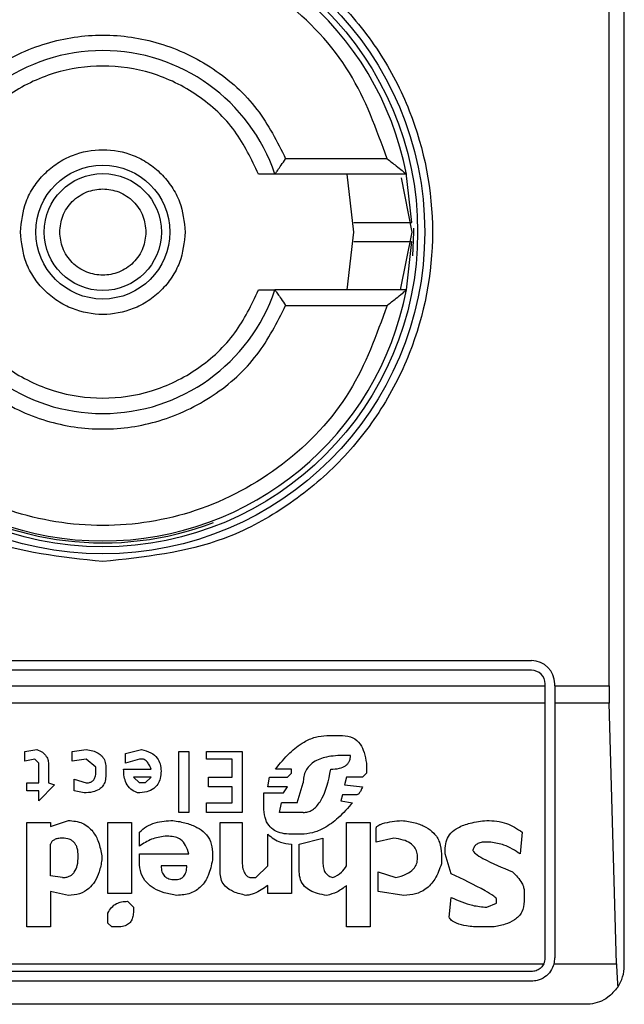
# Model space of a CAD drawing. Units: inches. Extents: x 0.4 to 10.6, y 0.4 to 8.1.
# Drawn here: x 8.4 to 8.4, y 3.9 to 3.9 of the extents above; entities that cross this region are included whole.
import ezdxf

# ---------------------------------------------------------------- set-up
doc = ezdxf.new("R2010")
doc.units = ezdxf.units.IN
doc.header["$MEASUREMENT"] = 0

msp = doc.modelspace()

# ---------------------------------------------------------------- linework, layer by layer
at = {"color": 7, "linetype": 'Continuous', "lineweight": 25}
for p, q in [((8.409921217281022, 3.857198402689255), (8.409921217281022, 3.89994305960714)), ((8.409478361278929, 3.86535363328543), (8.409478361278929, 3.891787829015126)), ((8.403013082700364, 3.880707963994092), (8.400059421810246, 3.880707963994092)), ((8.403574891997279, 3.880258020237061), (8.399745977112591, 3.880258020237061)), ((8.402047201532993, 3.878570731148197), (8.401849850937195, 3.880258020237061)), ((8.403420396948441, 3.880149786676778), (8.403734490621856, 3.878570731148197)), ((8.403730092137497, 3.878852055651899), (8.403568313194421, 3.880292127355904)), ((8.401849850937195, 3.876883442059333), (8.402047201532993, 3.878570731148197)), ((8.403734490621856, 3.878570731148197), (8.403398867954735, 3.876883442059333)), ((8.403574891997279, 3.876883442059333), (8.403730218251418, 3.878293468090695)), ((8.403574891997279, 3.876883442059333), (8.399745977112591, 3.876883442059333)), ((8.400059421810246, 3.876433498302303), (8.403013082700364, 3.876433498302303)), ((8.382249676223655, 3.866084791890604), (8.407221554738841, 3.866084791890604)), ((8.407221554738841, 3.865803577042461), (8.382249676223655, 3.865803577042461)), ((8.381855975436254, 3.86535363328543), (8.407615255526244, 3.86535363328543)), ((8.407615255526244, 3.86535363328543), (8.407615255526244, 3.865409876255059)), ((8.407615255526244, 3.864845879886623), (8.407615255526244, 3.86535363328543)), ((8.407896470374387, 3.86535363328543), (8.407896470374387, 3.865409876255059)), ((8.407896470374387, 3.86535363328543), (8.409478361278929, 3.86535363328543)), ((8.407896470374387, 3.86535363328543), (8.407896470374387, 3.864845879886623)), ((8.407615255526244, 3.864845879886623), (8.381855975436254, 3.864845879886623)), ((8.407615255526244, 3.85742337456777), (8.407615255526244, 3.864845879886623)), ((8.409485203891238, 3.864845879886623), (8.407896470374387, 3.864845879886623)), ((8.407896470374387, 3.864845879886623), (8.407896470374387, 3.85742337456777)), ((8.409694822398897, 3.857253078986736), (8.409485203891238, 3.864845879886623)), ((8.401260248871678, 3.863901084254564), (8.401719997409064, 3.863901084254563)), ((8.392467562162542, 3.863441335866026), (8.392812372176373, 3.863498804433192)), ((8.392467562162542, 3.863153993228614), (8.392467562162542, 3.863441335866026)), ((8.39384680698087, 3.863441335866028), (8.394249086653396, 3.863498804433192)), ((8.39384680698087, 3.863153993228614), (8.39384680698087, 3.863441335866028)), ((8.395398457599947, 3.863383867398074), (8.395858205343501, 3.863498804433193)), ((8.396950108219025, 3.861659810978253), (8.396950108219025, 3.863441335866026)), ((8.396950108219025, 3.863441335866026), (8.397237450955663, 3.863441335866026)), ((8.397237450955663, 3.863441335866026), (8.397237450955663, 3.861659810978253)), ((8.39775466756408, 3.863211461696555), (8.39775466756408, 3.863441335866026)), ((8.39775466756408, 3.863441335866026), (8.39878910157474, 3.863441335866026)), ((8.39878910157474, 3.863441335866026), (8.39878910157474, 3.861659810978253)), ((8.392754904899181, 3.863211461696556), (8.392467562162542, 3.863153993228614)), ((8.392869841041236, 3.863096524661439), (8.392754904899181, 3.863211461696556)), ((8.394249086653398, 3.863211461696555), (8.39384680698087, 3.863153993228614)), ((8.394536429390033, 3.862981587527095), (8.394249086653398, 3.863211461696555)), ((8.395398457599947, 3.863096524661437), (8.395398457599947, 3.863383867398074)), ((8.395800737272474, 3.863211461696555), (8.395398457599947, 3.863096524661437)), ((8.395915674208364, 3.863211461696558), (8.395800737272474, 3.863211461696555)), ((8.398501758838103, 3.863211461696555), (8.39775466756408, 3.863211461696555)), ((8.398501758838103, 3.862694244790458), (8.398501758838103, 3.863211461696555)), ((8.401949871280841, 3.863326398830908), (8.401777465877009, 3.863326398830908)), ((8.392869841041234, 3.862521839188163), (8.392869841041236, 3.863096524661439)), ((8.393157183777872, 3.863039056094272), (8.393157183777872, 3.862521839188163)), ((8.394536429390033, 3.862866650491977), (8.394536429390033, 3.862981587527095)), ((8.394823772126673, 3.862981587527095), (8.394823772126673, 3.862751713456859)), ((8.395340988735086, 3.862924119059153), (8.396145548080137, 3.862924119059153)), ((8.400225815257931, 3.862924119059153), (8.399766066720543, 3.862924119059154)), ((8.400225815257931, 3.8628091819248), (8.400225815257931, 3.862924119059153)), ((8.402409619818231, 3.863096524661434), (8.402409619818227, 3.862809181924803)), ((8.393904275845731, 3.862636776322516), (8.394249086653396, 3.862521839188163)), ((8.393904275845731, 3.862291965117927), (8.393904275845731, 3.862636776322516)), ((8.39614554808014, 3.862694244790458), (8.395628331471723, 3.862694244790458)), ((8.395800737272475, 3.862521839188164), (8.395628331471723, 3.862694244790458)), ((8.395973143073222, 3.862521839188163), (8.39614554808014, 3.862694244790458)), ((8.397812136428941, 3.862694244790458), (8.398501758838103, 3.862694244790458)), ((8.397812136428941, 3.862406902053821), (8.397812136428941, 3.862694244790458)), ((8.399536192848768, 3.862406902053821), (8.399593660919795, 3.862694244790458)), ((8.399593660919795, 3.862694244790458), (8.400110878322048, 3.862694244790457)), ((8.400110878322048, 3.862694244790457), (8.400225815257931, 3.8628091819248)), ((8.401834934344953, 3.862694244790458), (8.401777465877009, 3.86246437072022)), ((8.402294682882342, 3.862694244790458), (8.401834934344953, 3.862694244790458)), ((8.402409619818227, 3.862809181924803), (8.402294682882342, 3.862694244790458)), ((8.392525029439735, 3.862521839188163), (8.392869841041234, 3.862521839188163)), ((8.392525029439735, 3.862291965117927), (8.392525029439735, 3.862521839188163)), ((8.392869841041234, 3.862291965117927), (8.392525029439735, 3.862291965117927)), ((8.393329590372453, 3.862464370720223), (8.392869841041234, 3.862004622381292)), ((8.392869841041234, 3.862004622381292), (8.392869841041234, 3.862291965117927)), ((8.393157183777872, 3.862521839188163), (8.393329590372453, 3.862464370720223)), ((8.394191617788534, 3.862234496451529), (8.393904275845731, 3.862291965117927)), ((8.395973143073222, 3.862521839188163), (8.395800737272475, 3.862521839188164)), ((8.398501758838103, 3.862406902053821), (8.397812136428941, 3.862406902053821)), ((8.398501758838103, 3.86194715371489), (8.398501758838103, 3.862406902053821)), ((8.400110878322042, 3.862406902053821), (8.399536192848768, 3.862406902053821)), ((8.399995940592321, 3.862234496451526), (8.400110878322042, 3.862406902053821)), ((8.400398221058682, 3.86194715371489), (8.400570626065596, 3.862521839188163)), ((8.401777465877009, 3.86246437072022), (8.40229468288234, 3.862406902053821)), ((8.399421255119044, 3.862234496451526), (8.399995940592321, 3.862234496451526)), ((8.399421255119044, 3.861832216580543), (8.399421255119044, 3.862234496451526)), ((8.401719997409065, 3.862177027983585), (8.40166252894112, 3.862004622381292)), ((8.40166252894112, 3.862004622381292), (8.402007340145701, 3.861947153714891)), ((8.40212227708159, 3.862177027983587), (8.401719997409065, 3.862177027983585)), ((8.39775466756408, 3.86194715371489), (8.398501758838103, 3.86194715371489)), ((8.39775466756408, 3.861659810978253), (8.39775466756408, 3.86194715371489)), ((8.399881003656432, 3.861659810978253), (8.399938472521292, 3.861947153714891)), ((8.400398221058682, 3.86194715371489), (8.399938472521294, 3.86194715371489)), ((8.393214652642733, 3.861257531305722), (8.393731869251146, 3.861429936908019)), ((8.397237450955663, 3.861659810978253), (8.396950108219025, 3.861659810978253)), ((8.39878910157474, 3.861659810978253), (8.39775466756408, 3.861659810978253)), ((8.400570626065596, 3.861659810978253), (8.399881003656432, 3.861659810978253)), ((8.392525029439735, 3.861372468241616), (8.393214652642733, 3.861372468241616)), ((8.392525029439735, 3.858326635471403), (8.392525029439735, 3.861372468241616)), ((8.393214652642733, 3.861372468241616), (8.393214652642733, 3.861257531305722)), ((8.3948812401977, 3.859303600617207), (8.3948812401977, 3.861372468241616)), ((8.3948812401977, 3.861372468241616), (8.395570863400698, 3.861372468241616)), ((8.395570863400698, 3.861372468241616), (8.395570863400698, 3.859303600617207)), ((8.398156947236604, 3.861372468241616), (8.39878910157474, 3.861372468241616)), ((8.398156947236604, 3.859878286090481), (8.398156947236604, 3.861372468241616)), ((8.39878910157474, 3.861372468241616), (8.39878910157474, 3.860280566159918)), ((8.401834934344953, 3.860108160359176), (8.401834934344953, 3.861372468241616)), ((8.401834934344953, 3.861372468241616), (8.402524556754116, 3.861372468241616)), ((8.402524556754116, 3.861372468241616), (8.402524556754116, 3.858326635471403)), ((8.402696962554867, 3.860797782768332), (8.402696962554867, 3.861200062639322)), ((8.395800737272475, 3.860682845832449), (8.395800737272479, 3.861085125504978)), ((8.396662765482388, 3.860970188569082), (8.3965478285465, 3.860970188569086)), ((8.399536192848768, 3.860108160359176), (8.399536192848768, 3.861027657037027)), ((8.400513157994569, 3.861027657037034), (8.400225815257931, 3.861027657037027)), ((8.400455689129707, 3.860740314300394), (8.401145311935789, 3.860912720101144)), ((8.401145311935789, 3.860912720101144), (8.401145311935789, 3.860165628827117)), ((8.403214179560198, 3.860912720101146), (8.402696962554867, 3.860797782768332)), ((8.406949634838806, 3.86108512550498), (8.40689216632125, 3.860452971563755)), ((8.393214652642733, 3.859820817622539), (8.393214652642733, 3.86074031430039)), ((8.400225815257931, 3.86074031430039), (8.400225815257931, 3.859303600617207)), ((8.400455689129707, 3.859935754558422), (8.400455689129707, 3.860740314300394)), ((8.404708361512874, 3.860452971563754), (8.404708361512874, 3.860625377364507)), ((8.406030138160943, 3.860797782768332), (8.405857732459424, 3.860797782768337)), ((8.394708835190784, 3.860395503095812), (8.394708835190784, 3.860280566159918)), ((8.395800737272474, 3.860452971563754), (8.397237450955663, 3.860452971563754)), ((8.395800737272474, 3.86022309729506), (8.395800737272474, 3.860452971563754)), ((8.397927073364828, 3.860510440031692), (8.397927073364828, 3.860280566159918)), ((8.404593424576985, 3.860452971563753), (8.404593424576985, 3.860165628827118)), ((8.404880767313625, 3.859878286090482), (8.404708361512874, 3.860452971563754)), ((8.397179982090803, 3.860108160359176), (8.396432890816778, 3.860108160359176)), ((8.399191381247267, 3.859763349154587), (8.399536192848768, 3.860108160359176)), ((8.393559464244234, 3.859763349154596), (8.393214652642733, 3.859820817622541)), ((8.399018975446516, 3.859763349154584), (8.399191381247267, 3.859763349154587)), ((8.40275443102281, 3.859935754558423), (8.403271648028143, 3.859763349154589)), ((8.40275443102281, 3.859361069085149), (8.40275443102281, 3.859935754558423)), ((8.399536192848768, 3.859303600617207), (8.39953619284877, 3.859533474885901)), ((8.401834934344953, 3.858326635471403), (8.401834934344954, 3.859533474885902)), ((8.393214652642733, 3.859361069085149), (8.393214652642733, 3.858326635471403)), ((8.393731869251148, 3.859246132149254), (8.393214652642733, 3.859361069085149)), ((8.395570863400698, 3.859303600617207), (8.3948812401977, 3.859303600617207)), ((8.400225815257931, 3.859303600617207), (8.399536192848768, 3.859303600617207)), ((8.403501522296835, 3.859246132149258), (8.40275443102281, 3.859361069085149)), ((8.404823298647221, 3.858613978208039), (8.404880767313626, 3.859188663681316)), ((8.407007103405975, 3.85936106908515), (8.407007103405975, 3.859073726348512)), ((8.395455925670976, 3.859073726348506), (8.395628331471723, 3.858901320944677)), ((8.395628331471723, 3.858901320944677), (8.395628331471723, 3.858786383611875)), ((8.405915201026598, 3.858901320944673), (8.40620254376324, 3.859016257880571)), ((8.40620254376324, 3.859016257880571), (8.40620254376324, 3.859131195213371)), ((8.3948812401977, 3.858441572407286), (8.394881240197696, 3.858728915143924)), ((8.393214652642733, 3.858326635471403), (8.392525029439735, 3.858326635471403)), ((8.394996177927421, 3.858326635471403), (8.3948812401977, 3.858441572407286)), ((8.395168582934337, 3.858326635471403), (8.394996177927421, 3.858326635471403)), ((8.402524556754116, 3.858326635471403), (8.401834934344953, 3.858326635471403)), ((8.406087606628885, 3.858326635471399), (8.405742795325079, 3.858326635471407)), ((8.381894711823918, 3.857253078986736), (8.40757651913858, 3.857253078986735)), ((8.407874632475549, 3.857253078986735), (8.409694822398897, 3.857253078986736)), ((8.407221554738841, 3.857029673780369), (8.382249676223655, 3.857029673780369)), ((8.407221554738841, 3.856748458932224), (8.382249676223655, 3.856748458932224)), ((8.408796357888448, 3.856073543296679), (8.38067487307405, 3.856073543296679))]:
    msp.add_line(p, q, dxfattribs=at)
at = {"color": 7, "linetype": 'Continuous', "lineweight": 25, "flags": 128}
msp.add_lwpolyline([(8.403764146849657, 3.877877344300915), (8.403790733591483, 3.878570731148197), (8.40378998671408, 3.878687030625275)], dxfattribs=at)
at = {"color": 7, "linetype": 'Continuous', "lineweight": 25}
for radius in [0.009374608880043794, 0.009167604049493683, 0.001950536755616739, 0.001705256270257749]:
    msp.add_circle((8.394735615481249, 3.878570731148197), radius, dxfattribs=at)
for centre, radius, start, end in [((8.394735615481249, 3.878570731148197), 0.008998875140606825, 10.80692287485858, 169.1930771251414), ((8.394735615481249, 3.878570731148197), 0.005286839145107533, 18.61146396653499, 161.3885360334712), ((8.394735615481249, 3.878570731148197), 0.009055118110236324, 180, 290.8267983905639), ((8.394735615481249, 3.878570731148197), 0.008998875140606906, 190.8069228748622, 349.1930771251394), ((8.394735615481249, 3.878570731148197), 0.005286839145107676, 198.6114639665342, 341.3885360334613), ((8.407221554738841, 3.865409876255059), 0.0006749156355461139, 0, 90), ((8.407221554738841, 3.865409876255059), 0.0003937007874021958, 0, 90), ((8.407221554738841, 3.85742337456777), 0.0003937007874028062, 334.3704519648946, 0), ((8.407221554738841, 3.85742337456777), 0.0006749156355461139, 345.3850834511157, 0), ((8.408796357888448, 3.857198402689255), 0.001124859392574295, 326.1748766094825, 0)]:
    msp.add_arc(centre, radius, start, end, dxfattribs=at)
for centre, major_axis, ratio, start_param, end_param in [((8.409625979946295, 3.86535363328543), (0, 0.001687289088863952), 0.08748866352473114, 1.570796326794897, 1.876462477501392), ((8.409835598453954, 3.857760832385543), (0, 0.001687289088864396), 0.0874886635257609, 1.876462477504519, 2.35243010902695)]:
    msp.add_ellipse(centre, major_axis=major_axis, ratio=ratio, start_param=start_param, end_param=end_param, dxfattribs=at)
for points, knots in [([(8.394735615481249, 3.868972006595414), (8.393528217676998, 3.869100226262357), (8.391670856474947, 3.869297468823079), (8.389435466644368, 3.870494406714999), (8.387899815458706, 3.871733235076116), (8.386653010337337, 3.873271015309439), (8.385493536780805, 3.87550575275965), (8.384905049422066, 3.878570731148197), (8.385493536780805, 3.881635709536745), (8.386653010337337, 3.883870446986955), (8.387899815458708, 3.885408227220279), (8.389435466644368, 3.886647055581395), (8.391670856474947, 3.887843993473315), (8.393528217676998, 3.888041236034036), (8.394735615481249, 3.88816945570098)], [0, 0, 0, 0, 0.1197284221972957, 0.1841803301190835, 0.2500000000000009, 0.3158196698809154, 0.3802715778027022, 0.4999999999999983, 0.6197284221972944, 0.6841803301190822, 0.7499999999999967, 0.8158196698809125, 0.8802715778027022, 1, 1, 1, 1]), ([(8.394735615481249, 3.88816945570098), (8.3959430132855, 3.888041236034037), (8.397800374487549, 3.887843993473314), (8.40003576431813, 3.886647055581395), (8.40157141550379, 3.885408227220279), (8.402818220625159, 3.883870446986955), (8.403977694181691, 3.881635709536746), (8.40456618154043, 3.878570731148197), (8.403977694181691, 3.87550575275965), (8.402818220625159, 3.873271015309439), (8.40157141550379, 3.871733235076116), (8.40003576431813, 3.870494406714999), (8.397800374487549, 3.86929746882308), (8.3959430132855, 3.869100226262358), (8.394735615481249, 3.868972006595414)], [0, 0, 0, 0, 0.1197284221972924, 0.1841803301190807, 0.2499999999999969, 0.3158196698809132, 0.3802715778027014, 0.4999999999999979, 0.6197284221972945, 0.6841803301190826, 0.7499999999999989, 0.8158196698809151, 0.8802715778027034, 0.9999999999999999, 0.9999999999999999, 0.9999999999999999, 0.9999999999999999]), ([(8.403013082700364, 3.880707963994092), (8.40270221576176, 3.881570327013728), (8.402062804510866, 3.883344091118673), (8.400060789032135, 3.885456946320971), (8.397528201471188, 3.886817393503226), (8.394735615481247, 3.887266618731573), (8.39194302949131, 3.886817393503226), (8.389410441930362, 3.885456946320971), (8.38740842645163, 3.883344091118673), (8.386769015200736, 3.881570327013728), (8.386458148262133, 3.880707963994092)], [0, 0, 0, 0, 0.1215442088989766, 0.2500000000000037, 0.3784557911010263, 0.5000000000000017, 0.621544208898977, 0.7500000000000022, 0.8784557911010275, 1, 1, 1, 1]), ([(8.38941180915225, 3.880707963994092), (8.389662442417261, 3.881205982590854), (8.39017520530338, 3.882224863516361), (8.39147825623476, 3.883394631355896), (8.393042145996843, 3.88414195180591), (8.394735615481249, 3.884388439185531), (8.396429084965654, 3.88414195180591), (8.397992974727737, 3.883394631355896), (8.399296025659117, 3.882224863516361), (8.399808788545236, 3.881205982590854), (8.400059421810246, 3.880707963994092)], [0, 0, 0, 0, 0.1221974482728252, 0.2500000000000027, 0.3778025517271792, 0.5000000000000043, 0.6221974482728249, 0.7499999999999972, 0.8778025517271748, 1, 1, 1, 1]), ([(8.399268673226942, 3.880258020237061), (8.399063233570057, 3.88069150421966), (8.39864250736774, 3.88157924942197), (8.397535210850664, 3.882605499558339), (8.396193491165542, 3.883262082191641), (8.394735615481247, 3.883478695511912), (8.393277739796954, 3.883262082191641), (8.391936020111832, 3.882605499558339), (8.390828723594757, 3.88157924942197), (8.390407997392439, 3.88069150421966), (8.390202557735554, 3.880258020237061)], [0, 0, 0, 0, 0.122074436862869, 0.2500000000000033, 0.3779255631371357, 0.5000000000000023, 0.6220744368628742, 0.7500000000000018, 0.8779255631371362, 1, 1, 1, 1]), ([(8.392335525036948, 3.878570731148197), (8.392367760189488, 3.878872529127561), (8.392417523363898, 3.879338431234455), (8.39271632226993, 3.879897934530319), (8.393026398694982, 3.880279244723052), (8.393408344725012, 3.880591483555596), (8.393967660532768, 3.880880853472381), (8.394735614502656, 3.881029074996194), (8.395503371130975, 3.880880892709321), (8.396062709034021, 3.880591595116728), (8.396444549304807, 3.880279528156239), (8.3967547982208, 3.879898111757976), (8.397053680066103, 3.879338630785246), (8.39710346844476, 3.878872528044492), (8.397135705925548, 3.878570731148197)], [0, 0, 0, 0, 0.1197214730336689, 0.1848206096160499, 0.2499999638780899, 0.3150991365606039, 0.380278526966329, 0.4999999999999979, 0.6197214730336669, 0.6848206096161149, 0.7499999638780888, 0.8150991365606624, 0.8802785269663279, 1, 1, 1, 1]), ([(8.399745977112591, 3.880258020237061), (8.399747037189325, 3.880259408598006), (8.399749206959644, 3.880262250302073), (8.399766059071192, 3.880285378802709), (8.399792637025753, 3.880322893952906), (8.399843191030945, 3.880394560624111), (8.399932883620343, 3.880522193372115), (8.400015094210861, 3.88064288667858), (8.400059421810246, 3.880707963994092)], [0, 0, 0, 0, 0.1021734143105414, 0.2091290511881349, 0.3223620360374044, 0.4431345059054973, 0.6997405032829473, 1, 1, 1, 1]), ([(8.403013082700364, 3.880707963994092), (8.403102401007219, 3.880638111370101), (8.403258283254507, 3.88051620149082), (8.403422474699376, 3.880383275972485), (8.403505660799263, 3.88031496180425), (8.403545018335429, 3.880282403074621), (8.403570113331948, 3.880261843551856), (8.403573329141437, 3.880259270646841), (8.403574891997279, 3.880258020237061)], [0, 0, 0, 0, 0.3646450887595754, 0.636394686583484, 0.7394571691234336, 0.8328517289927682, 0.918767373309744, 1, 1, 1, 1]), ([(8.399745977112591, 3.880258020237061), (8.399744266837235, 3.880258020237061), (8.399740821271894, 3.880258020237062), (8.399713104307558, 3.88025802023706), (8.399669661768828, 3.880258020237062), (8.399590152363649, 3.880258020237061), (8.399456446185662, 3.880258020237061), (8.399332042607396, 3.880258020237061), (8.399268673226942, 3.880258020237061)], [0, 0, 0, 0, 0.1192015931763322, 0.2401466386079514, 0.3628757190950963, 0.4889209201585755, 0.7396637210575338, 1, 1, 1, 1]), ([(8.393479912899675, 3.878570731148197), (8.39349677974768, 3.878728627930003), (8.393522834485037, 3.878972535930961), (8.393679226338552, 3.879265245172377), (8.393841586337613, 3.879464823743623), (8.394041336140303, 3.87962805282438), (8.39433398111917, 3.879779393287723), (8.394735616459847, 3.879856911266238), (8.395137449142066, 3.87977935405074), (8.395430072025592, 3.87962794126328), (8.395629927587578, 3.87946454031045), (8.395792115095684, 3.879265067944788), (8.395948424010019, 3.878972336380181), (8.395974453543102, 3.87872862901308), (8.395991318062821, 3.878570731148197)], [0, 0, 0, 0, 0.1197214753590721, 0.1849374343954001, 0.2500000690412126, 0.315215958956774, 0.3802785246409124, 0.4999999999999934, 0.6197214753590744, 0.6849374343954093, 0.7500000690411971, 0.8152159589567562, 0.8802785246409162, 1, 1, 1, 1]), ([(8.402044121462135, 3.878851945996341), (8.402043173649863, 3.878851945996341), (8.402036170974734, 3.878851945996341), (8.402075382313166, 3.878851945996341), (8.402213636154782, 3.878851945996341), (8.402429656343934, 3.878851945996341), (8.402696622514323, 3.878851945996341), (8.402985214955892, 3.878851945996341), (8.403262570352886, 3.878851945996341), (8.40349766095613, 3.878851945996341), (8.403662794392083, 3.878851945996341), (8.403725099520578, 3.878851945996341), (8.403729133318453, 3.878851945996341), (8.403730095566578, 3.878851945996341)], [0, 0, 0, 0, 0.01651642355380003, 0.1220274858134619, 0.2275372351066755, 0.3330845119491916, 0.4387040213704186, 0.5443803047513533, 0.650073715107681, 0.7557430345201435, 0.8613625916288921, 0.9669285397406795, 1, 1, 1, 1]), ([(8.397135705925548, 3.878570731148197), (8.39710347077301, 3.878268933168834), (8.3970537075986, 3.87780303106194), (8.396754908692566, 3.877243527766075), (8.396444832267514, 3.876862217573342), (8.396062886237484, 3.876549978740798), (8.395503570429728, 3.876260608824013), (8.394735616459842, 3.876112387300202), (8.393967859831521, 3.876260569587074), (8.393408521928476, 3.876549867179667), (8.39302668165769, 3.876861934140155), (8.392716432741699, 3.877243350538419), (8.392417550896393, 3.877802831511148), (8.392367762517738, 3.878268934251903), (8.392335525036948, 3.878570731148197)], [0, 0, 0, 0, 0.1197214730336875, 0.1848206096160681, 0.2499999638780948, 0.3150991365606083, 0.380278526966333, 0.5000000000000011, 0.6197214730336691, 0.6848206096161167, 0.7499999638780901, 0.8150991365606505, 0.8802785269663156, 0.9999999999999999, 0.9999999999999999, 0.9999999999999999, 0.9999999999999999]), ([(8.395991318062821, 3.878570731148197), (8.395974451214816, 3.878412834366391), (8.39594839647746, 3.878168926365434), (8.395792004623944, 3.877876217124017), (8.395629644624885, 3.877676638552772), (8.395429894822195, 3.877513409472014), (8.395137249843327, 3.877362069008671), (8.394735614502649, 3.877284551030157), (8.394333781820432, 3.877362108245654), (8.394041158936904, 3.877513521033114), (8.39384130337492, 3.877676921985944), (8.393679115866812, 3.877876394351607), (8.393522806952479, 3.878169125916214), (8.393496777419394, 3.878412833283314), (8.393479912899675, 3.878570731148197)], [0, 0, 0, 0, 0.1197214753590801, 0.1849374343954343, 0.25000006904122, 0.3152159589567994, 0.3802785246409358, 0.500000000000007, 0.6197214753590782, 0.684937434395411, 0.7500000690412169, 0.8152159589567738, 0.8802785246409316, 0.9999999999999999, 0.9999999999999999, 0.9999999999999999, 0.9999999999999999]), ([(8.403727441669956, 3.878289516300053), (8.40371847217516, 3.878289516300053), (8.403700002975745, 3.878289516300053), (8.403556569175658, 3.878289516300053), (8.40334264976251, 3.878289516300053), (8.403075138531308, 3.878289516300053), (8.402786742972898, 3.878289516300053), (8.402509360408128, 3.878289516300053), (8.402274246649537, 3.878289516300053), (8.402109074536249, 3.878289516300053), (8.402046781293699, 3.878289516300053), (8.402042751855115, 3.878289516300053), (8.40204179155367, 3.878289516300053)], [0, 0, 0, 0, 0.1019212153970751, 0.2098672550427751, 0.3178357323881007, 0.4258551294104282, 0.5339294878941474, 0.6420407068448231, 0.7501510733911236, 0.8582167037217292, 0.9662100062281863, 1, 1, 1, 1]), ([(8.390202557735554, 3.876883442059333), (8.39040799739244, 3.876449958076734), (8.390828723594757, 3.875562212874424), (8.391936020111832, 3.874535962738055), (8.393277739796954, 3.873879380104754), (8.394735615481247, 3.873662766784482), (8.396193491165542, 3.873879380104754), (8.397535210850664, 3.874535962738055), (8.39864250736774, 3.875562212874424), (8.399063233570057, 3.876449958076734), (8.399268673226942, 3.876883442059333)], [0, 0, 0, 0, 0.1220744368628702, 0.2499999999999937, 0.3779255631371181, 0.4999999999999833, 0.622074436862847, 0.749999999999981, 0.8779255631371196, 1, 1, 1, 1]), ([(8.399268673226942, 3.876883442059333), (8.399334449709817, 3.876883442059333), (8.399460431458365, 3.876883442059333), (8.39961806786466, 3.876883442059333), (8.399704335858445, 3.876883442059334), (8.399740759461595, 3.876883442059333), (8.399744246768414, 3.876883442059333), (8.399745977112591, 3.876883442059333)], [0, 0, 0, 0, 0.2703335982719233, 0.5177701499520749, 0.7591937854936457, 0.8805159244887237, 1, 1, 1, 1]), ([(8.399745977112591, 3.876883442059333), (8.399747038145673, 3.876882052982005), (8.399749210013884, 3.876879209627784), (8.399766075786829, 3.876856065988497), (8.399792674788722, 3.876818521331697), (8.399843239929407, 3.876746825556321), (8.399932923199717, 3.876619200676608), (8.400015108138977, 3.87649855161739), (8.400059421810246, 3.876433498302303)], [0, 0, 0, 0, 0.1021986811004643, 0.2091942942548013, 0.3224831423815004, 0.4433279059983214, 0.6998454412651862, 1, 1, 1, 1]), ([(8.403013082700364, 3.876433498302303), (8.403102431552163, 3.876503374268861), (8.403258366780133, 3.876625324630341), (8.403422572247608, 3.876758270352894), (8.403505731900164, 3.876826554165229), (8.403545049893426, 3.87685908102951), (8.403570118859207, 3.876879621991893), (8.403573330881866, 3.876882192657772), (8.403574891997279, 3.876883442059333)], [0, 0, 0, 0, 0.3647672445457287, 0.6366065404098215, 0.7395921491664308, 0.8329271177542931, 0.9187988132760068, 0.9999999999999999, 0.9999999999999999, 0.9999999999999999, 0.9999999999999999]), ([(8.403013082700364, 3.876433498302303), (8.40270221576176, 3.875571135282667), (8.402062804510868, 3.873797371177722), (8.400060789032135, 3.871684515975423), (8.397528201471188, 3.870324068793169), (8.394735615481249, 3.869874843564822), (8.39194302949131, 3.870324068793169), (8.389410441930362, 3.871684515975423), (8.38740842645163, 3.873797371177722), (8.386769015200736, 3.875571135282667), (8.386458148262133, 3.876433498302303)], [0, 0, 0, 0, 0.1215442088989713, 0.2499999999999976, 0.3784557911010212, 0.4999999999999974, 0.6215442088989737, 0.7499999999999972, 0.8784557911010255, 1, 1, 1, 1]), ([(8.38941180915225, 3.876433498302303), (8.389662442417261, 3.875935479705541), (8.39017520530338, 3.874916598780034), (8.39147825623476, 3.873746830940498), (8.393042145996843, 3.872999510490485), (8.394735615481247, 3.872753023110864), (8.396429084965654, 3.872999510490484), (8.397992974727735, 3.873746830940498), (8.399296025659115, 3.874916598780034), (8.399808788545235, 3.87593547970554), (8.400059421810246, 3.876433498302303)], [0, 0, 0, 0, 0.1221974482728266, 0.2500000000000043, 0.3778025517271861, 0.5000000000000173, 0.6221974482728382, 0.7500000000000078, 0.8778025517271816, 1, 1, 1, 1]), ([(8.399766066720543, 3.862924119059154), (8.39989673956484, 3.86308721436266), (8.400135591800193, 3.863385330455775), (8.400536131772201, 3.863697788694615), (8.400912719265195, 3.863871810115902), (8.401147120873349, 3.8638915549234), (8.401260248871678, 3.863901084254564)], [0, 0, 0, 0, 0.342873674663881, 0.6267265710650994, 0.819849035264664, 1, 1, 1, 1]), ([(8.401719997409064, 3.863901084254563), (8.401822188987397, 3.863890537586582), (8.402023876640683, 3.863869722439682), (8.402241574631343, 3.863662553402835), (8.402361518782923, 3.863396239551857), (8.40239250362726, 3.863203174700636), (8.402409619818231, 3.863096524661434)], [0, 0, 0, 0, 0.2492951281933678, 0.4920146082690076, 0.7193861979561622, 1, 1, 1, 1]), ([(8.392812372176373, 3.863498804433192), (8.39287032038817, 3.863474829571496), (8.392979834178027, 3.863429520529435), (8.393092263097557, 3.863310648399894), (8.393149222694047, 3.863176170674016), (8.393154438844032, 3.863086332377033), (8.393157183777872, 3.863039056094272)], [0, 0, 0, 0, 0.2950646928012735, 0.5576298518895418, 0.7672082295680539, 1, 1, 1, 1]), ([(8.394249086653396, 3.863498804433192), (8.394314788080585, 3.863487806112561), (8.394436287135205, 3.863467467352563), (8.39459674094143, 3.863400783407374), (8.394724578788837, 3.86330107132541), (8.394810928670076, 3.863155984038273), (8.39481935357417, 3.863041585404978), (8.394823772126673, 3.862981587527095)], [0, 0, 0, 0, 0.2279316224564873, 0.4215049479401241, 0.5922567080810166, 0.7861536319845377, 0.9999999999999999, 0.9999999999999999, 0.9999999999999999, 0.9999999999999999]), ([(8.395858205343501, 3.863498804433193), (8.395953820932805, 3.863472537877048), (8.39612960608828, 3.863424247941386), (8.396324258897762, 3.863266765612888), (8.396420644895297, 3.86307055323245), (8.396428631187138, 3.862937576159593), (8.396432890816778, 3.862866650491977)], [0, 0, 0, 0, 0.3083135963043604, 0.5668213087019998, 0.7689565034222028, 1, 1, 1, 1]), ([(8.396145548080137, 3.862924119059153), (8.396126406592337, 3.862967945578936), (8.396092414857149, 3.863045773356501), (8.396031666101154, 3.863135026463339), (8.395974030781447, 3.863191826017395), (8.39593371077142, 3.863205392797261), (8.395915674208364, 3.863211461696558)], [0, 0, 0, 0, 0.3806192441045117, 0.675909244317092, 0.8550227704078351, 0.9999999999999999, 0.9999999999999999, 0.9999999999999999, 0.9999999999999999]), ([(8.401777465877009, 3.863326398830908), (8.401600223678582, 3.863319937650819), (8.401286373772061, 3.863308496578746), (8.400927160661599, 3.863179700220286), (8.400735187460356, 3.8630182481756), (8.400638144836329, 3.862874838807925), (8.400579872254479, 3.862705944393972), (8.400573805039642, 3.862585137232194), (8.400570626065596, 3.862521839188163)], [0, 0, 0, 0, 0.3179019238948521, 0.5629217532992132, 0.6692526492896159, 0.7728771643073397, 0.8809968627468557, 1, 1, 1, 1]), ([(8.401375186204483, 3.862924119059152), (8.401459675382734, 3.862927346352216), (8.401609748007218, 3.862933078782688), (8.401781020049404, 3.862998081480423), (8.401871855657236, 3.863078607831179), (8.401917884377742, 3.863150273334084), (8.401945486201196, 3.863234526251368), (8.401948361664568, 3.863294770593227), (8.401949871280841, 3.863326398830908)], [0, 0, 0, 0, 0.3121652290213326, 0.5544787647609962, 0.6612013254331851, 0.7665042391906018, 0.8774148875684639, 0.9999999999999999, 0.9999999999999999, 0.9999999999999999, 0.9999999999999999]), ([(8.394249086653396, 3.862521839188163), (8.394282251106292, 3.862523680554481), (8.394344284877633, 3.862527124811423), (8.394427917064919, 3.862565276215066), (8.394492241725704, 3.862634856862453), (8.394531083495725, 3.862739597679233), (8.394534522462566, 3.862821329637419), (8.394536429390033, 3.862866650491977)], [0, 0, 0, 0, 0.1879354231859692, 0.3515312948615911, 0.5127991139049564, 0.7298442250828832, 0.9999999999999999, 0.9999999999999999, 0.9999999999999999, 0.9999999999999999]), ([(8.395743268407614, 3.862234496451519), (8.395674832245492, 3.862266332428368), (8.395537857908366, 3.862330051837675), (8.395412984150504, 3.862509121856472), (8.395349923087196, 3.862711314897285), (8.395344116481008, 3.862849620389148), (8.395340988735086, 3.862924119059153)], [0, 0, 0, 0, 0.2544494066105716, 0.5092781027202211, 0.7356711711375334, 1, 1, 1, 1]), ([(8.396432890816778, 3.862866650491977), (8.396429213563744, 3.862794821844404), (8.396422398998512, 3.862661711340395), (8.39634892942443, 3.8624812127617), (8.396212734397604, 3.8623376532973), (8.396000746247, 3.862246870003464), (8.395834331484567, 3.862238872648382), (8.395743268407614, 3.862234496451519)], [0, 0, 0, 0, 0.2060483744818192, 0.3818421187680525, 0.5452444627243529, 0.7511552588230174, 1, 1, 1, 1]), ([(8.400570626065596, 3.861659810978253), (8.400617674838314, 3.861663551990191), (8.400712374019532, 3.861671081852225), (8.40084546287769, 3.861736442964493), (8.400964378649567, 3.861839184444517), (8.401230809647053, 3.86220075662477), (8.401308722339929, 3.862591118579589), (8.401375186204483, 3.862924119059152)], [0, 0, 0, 0, 0.08453850101245357, 0.1701580373922889, 0.2642066656172903, 0.3723273229256276, 1, 1, 1, 1]), ([(8.394823772126673, 3.862751713456859), (8.39482042752322, 3.862692685971056), (8.394814190343089, 3.86258260862803), (8.394745854356039, 3.862433479493668), (8.394619640537353, 3.862316514407103), (8.394426379925536, 3.862244369533347), (8.39427517174651, 3.862238010370229), (8.394191617788534, 3.862234496451529)], [0, 0, 0, 0, 0.1944028822315443, 0.3625320045734164, 0.5244537516887922, 0.7372247222152762, 0.9999999999999999, 0.9999999999999999, 0.9999999999999999, 0.9999999999999999]), ([(8.40229468288234, 3.862406902053821), (8.4022797068232, 3.862369950580316), (8.402253657633528, 3.862305677600835), (8.402211404947703, 3.862234803272954), (8.402175431634172, 3.862197891920782), (8.402149550136224, 3.862180535679514), (8.402130920318186, 3.86217813962459), (8.40212227708159, 3.862177027983587)], [0, 0, 0, 0, 0.4034821966762109, 0.7018124174384932, 0.819809326447571, 0.9164011897015214, 1, 1, 1, 1]), ([(8.400225815257931, 3.861027657037027), (8.400134336201905, 3.861031968661557), (8.399964732248073, 3.861039962497517), (8.399734837013824, 3.861126069020575), (8.399552276642789, 3.861285293327956), (8.399437015552843, 3.861532346593349), (8.39942682912513, 3.861726161306009), (8.399421255119044, 3.861832216580543)], [0, 0, 0, 0, 0.205359227757096, 0.3807400130371705, 0.5441651159081654, 0.7505674718343136, 1, 1, 1, 1]), ([(8.402007340145701, 3.861947153714891), (8.401874349961993, 3.861794141419823), (8.401629839841403, 3.861512819493079), (8.401228421394606, 3.861220151863531), (8.400855361043329, 3.861055825911785), (8.400624419613791, 3.861036815677285), (8.400513157994569, 3.861027657037034)], [0, 0, 0, 0, 0.3393652976541735, 0.6239426665904205, 0.8188252843174274, 1, 1, 1, 1]), ([(8.393731869251146, 3.861429936908019), (8.393872973357865, 3.861416565406495), (8.39414862141259, 3.861390444066234), (8.394456552443803, 3.861127001614292), (8.394633261515148, 3.860782581817779), (8.394682079945111, 3.860532540049663), (8.394708835190784, 3.860395503095812)], [0, 0, 0, 0, 0.2584226668935481, 0.5048308449851064, 0.7286194496384761, 1, 1, 1, 1]), ([(8.395800737272479, 3.861085125504978), (8.395865993854358, 3.861144500811667), (8.396000154186702, 3.86126656989112), (8.396335322115819, 3.861404256184658), (8.396604084632253, 3.861419858180938), (8.396777702418277, 3.861429936908015)], [0, 0, 0, 0, 0.2510890104222905, 0.5162113018410954, 0.9999999999999999, 0.9999999999999999, 0.9999999999999999, 0.9999999999999999]), ([(8.396777702418277, 3.861429936908015), (8.39690885487768, 3.861407488831655), (8.39715001015104, 3.861366212655701), (8.397468631767488, 3.861244602928338), (8.3977223104205, 3.861070413324076), (8.397899581758843, 3.860817767575624), (8.397917747573848, 3.860614692669332), (8.397927073364828, 3.860510440031692)], [0, 0, 0, 0, 0.2415314249930824, 0.4441134926829323, 0.6172472763052421, 0.8035060966535881, 1, 1, 1, 1]), ([(8.402696962554867, 3.861200062639322), (8.402698033063254, 3.861209025001711), (8.40270026770012, 3.861227733519688), (8.402718106508711, 3.861253581267343), (8.402751317757879, 3.861282527447187), (8.402807918136142, 3.861312267937196), (8.403034932569303, 3.861391045008218), (8.403254181288291, 3.861411887257996), (8.403444053431977, 3.861429936908015)], [0, 0, 0, 0, 0.03426991526057586, 0.07153686694329965, 0.1155195812319562, 0.1987455188601704, 0.3061035582110387, 1, 1, 1, 1]), ([(8.403444053431977, 3.861429936908015), (8.403575273763344, 3.861411214382967), (8.403817125849748, 3.861376706912225), (8.404137800131947, 3.861254271683383), (8.404393742419002, 3.861066992230644), (8.404567717527444, 3.860789158508657), (8.404584590368415, 3.860568501958838), (8.404593424576985, 3.860452971563753)], [0, 0, 0, 0, 0.2319243201263939, 0.427459526478729, 0.5980608936452575, 0.7895544737032043, 1, 1, 1, 1]), ([(8.404708361512874, 3.860625377364507), (8.404715233624952, 3.860706189249282), (8.404728659747137, 3.860864072331898), (8.404866175396231, 3.861076330881545), (8.405106142300829, 3.861248409566811), (8.405466160055154, 3.861373724929841), (8.405754021594179, 3.861409760097178), (8.405915201026598, 3.86142993690801)], [0, 0, 0, 0, 0.1549103279809022, 0.3026500393959498, 0.4654528341542149, 0.7006963518478253, 0.9999999999999999, 0.9999999999999999, 0.9999999999999999, 0.9999999999999999]), ([(8.405915201026598, 3.86142993690801), (8.406112818670845, 3.861418111637924), (8.406492293873805, 3.861395404167734), (8.406801467981152, 3.861185647911621), (8.406949634838806, 3.86108512550498)], [0, 0, 0, 0, 0.5207656329139445, 1, 1, 1, 1]), ([(8.393559464244232, 3.860912720101144), (8.393515007935033, 3.8609111882205), (8.393434762267415, 3.860908423106002), (8.393341623824286, 3.860881069313001), (8.393285527093363, 3.860847076709132), (8.393253313500047, 3.860816836909945), (8.393228606809146, 3.860781047557878), (8.39321935815318, 3.860754050038018), (8.393214652642733, 3.860740314300391)], [0, 0, 0, 0, 0.3167680511581902, 0.571780793362896, 0.6829911929704281, 0.7882272266942189, 0.8922547231830514, 0.9999999999999999, 0.9999999999999999, 0.9999999999999999, 0.9999999999999999]), ([(8.394019211987786, 3.860395503095813), (8.39401542540466, 3.860472081313058), (8.39401005619039, 3.860580665977177), (8.393958890264292, 3.860709707632193), (8.39390799269175, 3.860784891044837), (8.393841320090509, 3.860843195203663), (8.393727608749222, 3.860901392365935), (8.393628387949033, 3.860908076776775), (8.393559464244232, 3.860912720101144)], [0, 0, 0, 0, 0.2944808094713358, 0.4175612979321653, 0.5301148612694263, 0.6382192725079027, 0.7486891053480176, 1, 1, 1, 1]), ([(8.3965478285465, 3.860970188569086), (8.396413901450599, 3.860949048767645), (8.39614259634823, 3.86090622445375), (8.395915652514393, 3.860757934107491), (8.395800737272475, 3.860682845832449)], [0, 0, 0, 0, 0.4936401664905443, 1, 1, 1, 1]), ([(8.397237450955663, 3.860452971563754), (8.397212936356622, 3.860538618440947), (8.397168212203699, 3.860694871619978), (8.397023308120875, 3.860868990202054), (8.396845452706888, 3.860958188346631), (8.396725426621002, 3.86096607253084), (8.396662765482388, 3.860970188569082)], [0, 0, 0, 0, 0.3210485041801778, 0.5857172035352339, 0.7837184180159543, 1, 1, 1, 1]), ([(8.399536192848768, 3.861027657037027), (8.399655170838681, 3.860935683405216), (8.399859172923813, 3.860777983542571), (8.400117958479386, 3.860751395626068), (8.400225815257931, 3.86074031430039)], [0, 0, 0, 0, 0.5832194795176219, 1, 1, 1, 1]), ([(8.403903801969362, 3.860338034627871), (8.40389986081739, 3.860396212980389), (8.403892334216195, 3.860507318885604), (8.40381509085474, 3.860658851470672), (8.4036779460237, 3.860783898849835), (8.403471127236175, 3.860874708915507), (8.403305299488164, 3.860899240405391), (8.403214179560198, 3.860912720101146)], [0, 0, 0, 0, 0.1788171767736143, 0.3414954778444062, 0.5068479841420493, 0.7290201627982676, 1, 1, 1, 1]), ([(8.405857732459424, 3.860797782768337), (8.405809599348046, 3.860795271200325), (8.405720959475412, 3.860790646004439), (8.405611549602234, 3.860737329133013), (8.405542671985474, 3.860658445189994), (8.405523157589547, 3.860599059461175), (8.405512921254843, 3.860567908499648)], [0, 0, 0, 0, 0.3129009101177389, 0.5762248902135728, 0.7777074997007188, 1, 1, 1, 1]), ([(8.40689216632125, 3.860452971563755), (8.406739700935256, 3.860552706284824), (8.406476051096071, 3.860725171943175), (8.40616240617076, 3.860776244731245), (8.406030138160943, 3.860797782768332)], [0, 0, 0, 0, 0.5782874226807632, 1, 1, 1, 1]), ([(8.393559464244232, 3.859763349154588), (8.393595638587001, 3.859765015130446), (8.393664702332176, 3.859768195797276), (8.393761250115372, 3.859798746833464), (8.393843203330047, 3.859849610728069), (8.393935494803667, 3.859950266982222), (8.394008982559416, 3.860138383425157), (8.394015518912212, 3.860302676562319), (8.394019211987786, 3.860395503095813)], [0, 0, 0, 0, 0.118423833858294, 0.2260937686271121, 0.329450542842068, 0.4357220262925404, 0.6811798159591473, 1, 1, 1, 1]), ([(8.403271648028143, 3.859763349154589), (8.403376094875961, 3.859793417252116), (8.403563175801066, 3.859847273999535), (8.403774533292507, 3.859991497950346), (8.403887835322074, 3.860163643189433), (8.403898435740572, 3.860279423427877), (8.403903801969362, 3.860338034627871)], [0, 0, 0, 0, 0.3448693064943593, 0.6177158070977902, 0.8064770328180539, 1, 1, 1, 1]), ([(8.405512921254843, 3.860567908499648), (8.405514250662714, 3.860559222898171), (8.405517240260155, 3.860539690554099), (8.405541971094705, 3.860503246171216), (8.405628703811896, 3.86042076118981), (8.40599924637709, 3.860207406316194), (8.406370652860078, 3.860055240002264), (8.406662292102169, 3.85993575455842)], [0, 0, 0, 0, 0.02029154856777719, 0.04563201632008103, 0.09912465960724864, 0.2926063126933187, 1, 1, 1, 1]), ([(8.394708835190784, 3.860280566159918), (8.39468655287516, 3.860162653713243), (8.394645405819887, 3.85994491377798), (8.394517474186031, 3.859657317620897), (8.394330278241052, 3.859427879228323), (8.394059099967535, 3.859270190272809), (8.39384371445582, 3.859254355050156), (8.393731869251148, 3.859246132149254)], [0, 0, 0, 0, 0.2332279561029262, 0.4306843042847404, 0.6027750906805242, 0.7937293881606774, 1, 1, 1, 1]), ([(8.396892639354197, 3.859246132149256), (8.396768400889695, 3.859266699447071), (8.396538338924682, 3.859304785501734), (8.396234111314188, 3.85943056854101), (8.395990948542767, 3.859618779263239), (8.395825602779093, 3.859892924410178), (8.395809284969014, 3.86010959799385), (8.395800737272474, 3.86022309729506)], [0, 0, 0, 0, 0.2274616983722291, 0.4212084035421504, 0.5923613051979574, 0.786468169206169, 1, 1, 1, 1]), ([(8.396432890816778, 3.860108160359176), (8.396436415772772, 3.86004878547119), (8.396441453287434, 3.8599639328179), (8.396487025907756, 3.859864001177225), (8.396532171053101, 3.8598051967303), (8.396590614169996, 3.859759680370431), (8.396690064232468, 3.859714435566682), (8.39677549427586, 3.859709398983212), (8.396835171283138, 3.859705880686645)], [0, 0, 0, 0, 0.2779137533940734, 0.397166549042261, 0.5096116177798167, 0.6192761877554073, 0.7340460473562151, 1, 1, 1, 1]), ([(8.396835171283138, 3.859705880686645), (8.396886957750583, 3.859709537143472), (8.396961675312845, 3.859714812682703), (8.397046808839287, 3.859760127562451), (8.397096757688091, 3.859805531444304), (8.39713483656067, 3.859863980774258), (8.397173167791792, 3.859964388366783), (8.397177161917012, 3.860048658713573), (8.397179982090803, 3.860108160359176)], [0, 0, 0, 0, 0.2464735126001162, 0.3556122078297743, 0.4633361411697253, 0.5764706307968079, 0.7009541862707115, 1, 1, 1, 1]), ([(8.397927073364828, 3.860280566159918), (8.397896976326214, 3.860126796401075), (8.397842285500419, 3.859847373724261), (8.397653020917478, 3.859545005216354), (8.397456199377372, 3.859386347946759), (8.397225770838357, 3.859270986161093), (8.397028129547431, 3.859256240695061), (8.396892639354197, 3.859246132149256)], [0, 0, 0, 0, 0.2950301097152426, 0.5361138862238369, 0.6469966017956928, 0.7580035102434551, 1, 1, 1, 1]), ([(8.398789101574742, 3.860280566159918), (8.39879164591719, 3.860207935228024), (8.398796169668868, 3.860078799977203), (8.398845675385019, 3.85991899279119), (8.398921797312818, 3.859811179692062), (8.398987477851879, 3.859778852095662), (8.399018975446516, 3.859763349154584)], [0, 0, 0, 0, 0.3652536867958288, 0.6494082511060708, 0.8318710998973816, 1, 1, 1, 1]), ([(8.401145311935789, 3.860165628827118), (8.401148698616849, 3.860111579760796), (8.40115500598033, 3.860010918641268), (8.401222822728004, 3.859886602770071), (8.401320133039109, 3.859804649150688), (8.401394059028911, 3.859777515318728), (8.401432654672426, 3.859763349154592)], [0, 0, 0, 0, 0.3066787187864934, 0.5711592312209363, 0.7761087070942729, 1, 1, 1, 1]), ([(8.401432654672426, 3.859763349154592), (8.40152428121616, 3.859808406525572), (8.401690727764649, 3.859890256648673), (8.40179021394389, 3.860040585486336), (8.401834934344953, 3.860108160359176)], [0, 0, 0, 0, 0.5504862946377758, 1, 1, 1, 1]), ([(8.404593424576985, 3.860165628827118), (8.404541973433727, 3.860013209526809), (8.404447306831617, 3.859732768387071), (8.404169127976704, 3.859426105590027), (8.403838822225616, 3.859267969251134), (8.403617028870784, 3.859253610149125), (8.403501522296835, 3.859246132149258)], [0, 0, 0, 0, 0.3161464482774146, 0.5816879496245174, 0.7821495066126026, 1, 1, 1, 1]), ([(8.39890403851063, 3.859246132149269), (8.398781724870906, 3.859274360603818), (8.398562988360416, 3.859324842248044), (8.398311715059743, 3.859480682710309), (8.39817589275315, 3.859676565275777), (8.398163332701952, 3.859810297378259), (8.398156947236604, 3.859878286090481)], [0, 0, 0, 0, 0.3451302771069225, 0.6172050202216547, 0.8053890035572052, 0.9999999999999999, 0.9999999999999999, 0.9999999999999999, 0.9999999999999999]), ([(8.401260248871674, 3.859246132149253), (8.401168720458164, 3.859260397815411), (8.400999693064783, 3.859286742512901), (8.400775788955938, 3.859374665190646), (8.400596709777975, 3.859506699745776), (8.400474097156382, 3.859700842767107), (8.40046200386779, 3.859855169797169), (8.400455689129707, 3.859935754558422)], [0, 0, 0, 0, 0.2314420730266176, 0.4274088102619018, 0.5987182891423635, 0.7904632075666642, 1, 1, 1, 1]), ([(8.40620254376324, 3.859131195213371), (8.40620206179527, 3.859134608270358), (8.406200969384518, 3.859142344178932), (8.406192178727258, 3.859157282188308), (8.406167133847815, 3.859186157260618), (8.40606376400329, 3.859267569127057), (8.40563818085775, 3.859515453647149), (8.40521541660435, 3.859717975226285), (8.404880767313625, 3.859878286090482)], [0, 0, 0, 0, 0.006949488820954424, 0.01575145401170538, 0.03423782874468078, 0.08307124648013396, 0.2741828228299073, 1, 1, 1, 1]), ([(8.406662292102169, 3.85993575455842), (8.406766620332, 3.859831441203262), (8.406903073137217, 3.859695007852902), (8.406995954550295, 3.859483672796594), (8.407003525546626, 3.859400414722767), (8.407007103405975, 3.859361069085151)], [0, 0, 0, 0, 0.6313873360944695, 0.8258030767696819, 0.9999999999999999, 0.9999999999999999, 0.9999999999999999, 0.9999999999999999]), ([(8.39953619284877, 3.859533474885901), (8.399410374905088, 3.859447816955929), (8.399247778511441, 3.8593371199433), (8.399024351142074, 3.859256395725112), (8.398941716822314, 3.859249346393734), (8.39890403851063, 3.859246132149269)], [0, 0, 0, 0, 0.6504876059493959, 0.8406347754841236, 1, 1, 1, 1]), ([(8.401834934344954, 3.859533474885902), (8.401743305807026, 3.859463695506671), (8.401570884042002, 3.859332388339698), (8.40135936313679, 3.859273653884536), (8.401260248871674, 3.859246132149253)], [0, 0, 0, 0, 0.5314209485984914, 1, 1, 1, 1]), ([(8.404880767313626, 3.859188663681316), (8.405084022745093, 3.859097025644264), (8.405414222067744, 3.858948154750407), (8.40577608440731, 3.858914326202891), (8.405915201026598, 3.858901320944673)], [0, 0, 0, 0, 0.6155537504893988, 1, 1, 1, 1]), ([(8.394881240197696, 3.858728915143924), (8.394914513060872, 3.858787036607497), (8.394977941521429, 3.858897834254822), (8.395124095102128, 3.859009795651791), (8.395287972336021, 3.859066112111742), (8.395397565308963, 3.859071080556363), (8.395455925670976, 3.859073726348506)], [0, 0, 0, 0, 0.2864219427958802, 0.5460096056230659, 0.758241399469367, 1, 1, 1, 1]), ([(8.407007103405975, 3.859073726348512), (8.406994887261687, 3.858965533017114), (8.4069707609671, 3.858751856416395), (8.406735228638656, 3.858517772041765), (8.406430830693697, 3.858383907935174), (8.406209446128182, 3.858346966354415), (8.406087606628885, 3.858326635471399)], [0, 0, 0, 0, 0.2508971857890359, 0.4955098165136999, 0.722352679766593, 1, 1, 1, 1]), ([(8.395628331471723, 3.858786383611875), (8.395625931149194, 3.858734275452534), (8.39562150493321, 3.85863818754566), (8.395573813727896, 3.858507813723294), (8.395484468705474, 3.858403106291898), (8.395342166869627, 3.858335671971564), (8.395229777320912, 3.858329821152632), (8.395168582934337, 3.858326635471403)], [0, 0, 0, 0, 0.2146679890057957, 0.3958496710903002, 0.559849133098694, 0.7603445995740139, 1, 1, 1, 1]), ([(8.405742795325079, 3.858326635471407), (8.40560374629677, 3.858331014876753), (8.405363559332327, 3.858338579662275), (8.405097716998444, 3.85840185662744), (8.40495652676513, 3.858469534827157), (8.404893214266773, 3.858513614131922), (8.404846362113917, 3.858560691761502), (8.404830616407136, 3.858597071061008), (8.404823298647221, 3.858613978208039)], [0, 0, 0, 0, 0.4119286404821741, 0.711546789840105, 0.8018744445177671, 0.8785301460317145, 0.9435473275002544, 1, 1, 1, 1]), ([(8.407874632475549, 3.857253078986735), (8.407846333674321, 3.857177863189774), (8.407789789869158, 3.857027574584461), (8.407616306700248, 3.856860209778541), (8.407416911563558, 3.856762642874166), (8.407275866034578, 3.856752402220444), (8.407221554738841, 3.856748458932224)], [0, 0, 0, 0, 0.2724869463321622, 0.5444558827488047, 0.8245871992414129, 1, 1, 1, 1]), ([(8.40757651913858, 3.857253078986735), (8.407552679812952, 3.857213996276366), (8.407504972497648, 3.857135783863166), (8.407388626526293, 3.857058658863303), (8.407287593245899, 3.857031291744696), (8.407231926133802, 3.857029927882828), (8.407221554738841, 3.857029673780369)], [0, 0, 0, 0, 0.3145242603770709, 0.6294266999780171, 0.9309581203119188, 1, 1, 1, 1]), ([(8.409730824099494, 3.856572238530686), (8.409638782339075, 3.856464872429886), (8.409410780344393, 3.856198909620919), (8.409065162189691, 3.856088497643709), (8.408843424136807, 3.856073616966219), (8.408798194862502, 3.856073546171967), (8.408796357888448, 3.856073543296679)], [0, 0, 0, 0, 0.3503854297125296, 0.8679601141701421, 0.9946372377605035, 1, 1, 1, 1])]:
    msp.add_open_spline(points, degree=3, knots=knots, dxfattribs=at)

doc.saveas('drawing.dxf')
